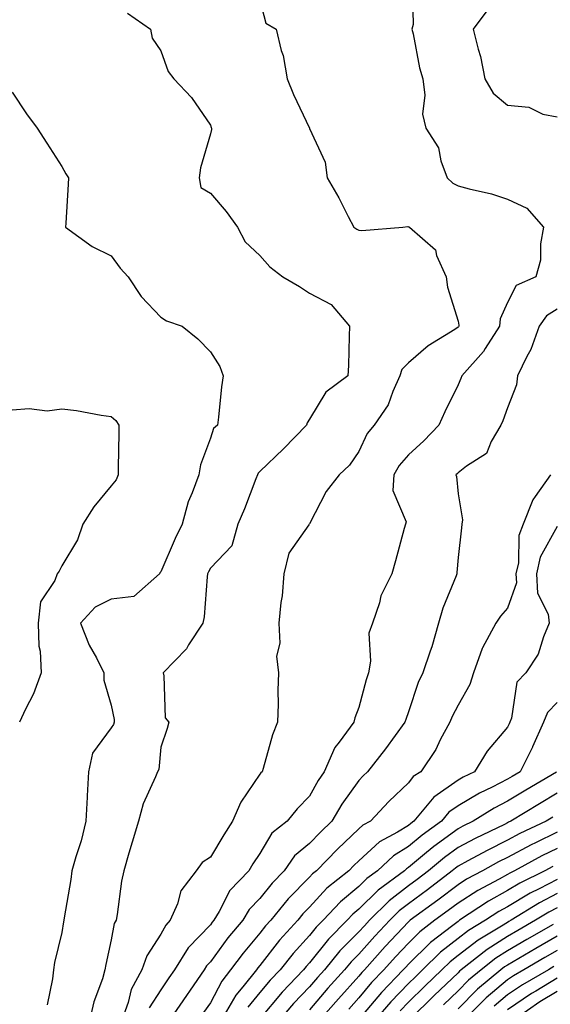
# Model space of a CAD drawing. Units: inches. Extents: x 1023923 to 1026563, y 7234538 to 7237178.
# Drawn here: x 1024900 to 1025007, y 7234935 to 7235134 of the extents above; entities that cross this region are included whole.
import ezdxf

# ---------------------------------------------------------------- set-up
doc = ezdxf.new("R2010")
doc.units = ezdxf.units.IN
doc.header["$MEASUREMENT"] = 0
doc.layers.add('Contour_10237234', color=7, linetype='Continuous', true_color=0xd677cb)

msp = doc.modelspace()

# ---------------------------------------------------------------- linework, layer by layer
at = {"layer": 'Contour_10237234'}
for points in [[(1024978.81, 7235141.15, 2868), (1024978.99, 7235132.85, 2868), (1024978.75, 7235131.92, 2868), (1024979.01, 7235130.97, 2868), (1024980.26, 7235124.13, 2868), (1024980.94, 7235121.92, 2868), (1024981.37, 7235118.6, 2868), (1024980.86, 7235114.74, 2868), (1024981.55, 7235111.92, 2868), (1024984.12, 7235107.98, 2868), (1024984.61, 7235105.36, 2868), (1024985.88, 7235101.92, 2868), (1024987, 7235100.86, 2868), (1024988.05, 7235100.29, 2868), (1024990.3, 7235099.66, 2868), (1024994.79, 7235098.65, 2868), (1024998.05, 7235097.61, 2868), (1025001.92, 7235095.8, 2868), (1025005.32, 7235091.92, 2868), (1025004.71, 7235088.58, 2868), (1025004.73, 7235085.25, 2868), (1025003.75, 7235081.92, 2868), (1024999.81, 7235080.16, 2868), (1024998.05, 7235076.71, 2868), (1024996.57, 7235073.41, 2868), (1024996.43, 7235071.92, 2868), (1024993.54, 7235067.4, 2868), (1024993.19, 7235066.79, 2868), (1024988.81, 7235061.92, 2868), (1024988.6, 7235061.36, 2868), (1024988.05, 7235060.12, 2868), (1024985.37, 7235054.61, 2868), (1024984.2, 7235051.92, 2868), (1024981.17, 7235048.8, 2868), (1024978.05, 7235045.96, 2868), (1024976.16, 7235043.81, 2868), (1024975.12, 7235041.92, 2868), (1024974.89, 7235038.76, 2868), (1024977.56, 7235032.41, 2868), (1024977.44, 7235031.92, 2868), (1024977.21, 7235031.08, 2868), (1024975.45, 7235024.51, 2868), (1024974.69, 7235021.92, 2868), (1024972.5, 7235017.46, 2868), (1024972.19, 7235016.06, 2868), (1024970.76, 7235011.92, 2868), (1024970.04, 7235009.93, 2868), (1024970.39, 7235004.27, 2868), (1024969.96, 7235001.92, 2868), (1024969.5, 7235000.48, 2868), (1024968.05, 7234994.91, 2868), (1024967.19, 7234992.79, 2868), (1024967, 7234991.92, 2868), (1024964.05, 7234987.91, 2868), (1024963.15, 7234986.81, 2868), (1024961.04, 7234981.92, 2868), (1024959.83, 7234980.15, 2868), (1024958.05, 7234976.98, 2868), (1024955.55, 7234974.41, 2868), (1024953.58, 7234971.92, 2868), (1024950.47, 7234969.5, 2868), (1024948.05, 7234965.39, 2868), (1024946.66, 7234963.32, 2868), (1024945.8, 7234961.92, 2868), (1024942, 7234957.96, 2868), (1024939.85, 7234953.72, 2868), (1024938.77, 7234951.92, 2868), (1024938.44, 7234951.53, 2868), (1024938.05, 7234950.99, 2868), (1024933.58, 7234946.38, 2868), (1024930.82, 7234941.92, 2868), (1024929.69, 7234940.28, 2868), (1024928.05, 7234937.85, 2868), (1024925.73, 7234934.23, 2868)], [(1024948.05, 7235137.78, 2867), (1024949.26, 7235133.13, 2867), (1024951.31, 7235131.92, 2867), (1024952.37, 7235127.61, 2867), (1024952.72, 7235126.59, 2867), (1024953.56, 7235121.92, 2867), (1024954.87, 7235118.74, 2867), (1024958.05, 7235111.94, 2867), (1024958.07, 7235111.92, 2867), (1024958.09, 7235111.89, 2867), (1024961.21, 7235105.09, 2867), (1024961.66, 7235101.92, 2867), (1024963.97, 7235097.85, 2867), (1024965.9, 7235094.07, 2867), (1024967.03, 7235091.92, 2867), (1024967.64, 7235091.51, 2867), (1024968.05, 7235091.36, 2867), (1024968.66, 7235091.3, 2867), (1024976.9, 7235091.92, 2867), (1024977.91, 7235092.06, 2867), (1024978.05, 7235092.04, 2867), (1024978.11, 7235091.98, 2867), (1024978.25, 7235091.92, 2867), (1024983.5, 7235087.38, 2867), (1024983.73, 7235086.24, 2867), (1024985.67, 7235081.92, 2867), (1024985.96, 7235079.82, 2867), (1024988.05, 7235072.97, 2867), (1024988.23, 7235072.11, 2867), (1024988.21, 7235071.92, 2867), (1024988.15, 7235071.82, 2867), (1024988.05, 7235071.71, 2867), (1024987.42, 7235071.3, 2867), (1024982.03, 7235067.95, 2867), (1024978.05, 7235064.54, 2867), (1024976.74, 7235063.22, 2867), (1024976.31, 7235061.92, 2867), (1024974.87, 7235058.74, 2867), (1024973.95, 7235056.03, 2867), (1024971.14, 7235051.92, 2867), (1024969.71, 7235050.25, 2867), (1024968.05, 7235046.6, 2867), (1024966.14, 7235043.83, 2867), (1024964.07, 7235041.92, 2867), (1024961.43, 7235038.53, 2867), (1024958.05, 7235032.01, 2867), (1024958.03, 7235031.95, 2867), (1024958.01, 7235031.92, 2867), (1024957.95, 7235031.83, 2867), (1024953.89, 7235026.09, 2867), (1024952.89, 7235021.92, 2867), (1024952.54, 7235017.43, 2867), (1024952.27, 7235016.15, 2867), (1024951.86, 7235011.92, 2867), (1024952.11, 7235007.87, 2867), (1024951.39, 7235005.25, 2867), (1024951.82, 7235001.92, 2867), (1024951.66, 7234998.31, 2867), (1024951.72, 7234995.58, 2867), (1024951.59, 7234991.92, 2867), (1024950.61, 7234989.37, 2867), (1024948.69, 7234982.56, 2867), (1024948.48, 7234981.92, 2867), (1024948.26, 7234981.71, 2867), (1024948.05, 7234981.42, 2867), (1024944.22, 7234975.75, 2867), (1024942.54, 7234971.92, 2867), (1024940.76, 7234969.21, 2867), (1024938.05, 7234964.68, 2867), (1024936.39, 7234963.59, 2867), (1024935.18, 7234961.92, 2867), (1024932.07, 7234957.9, 2867), (1024931.39, 7234955.25, 2867), (1024929.96, 7234951.92, 2867), (1024929.03, 7234950.94, 2867), (1024928.05, 7234949.14, 2867), (1024925.2, 7234944.76, 2867), (1024924.24, 7234941.92, 2867), (1024922.05, 7234937.93, 2867), (1024921.45, 7234935.32, 2867), (1024920.22, 7234931.92, 2867)], [(1024921.29, 7235135.16, 2866), (1024925.96, 7235131.92, 2866), (1024926.27, 7235130.13, 2866), (1024928.05, 7235127.54, 2866), (1024929.53, 7235123.39, 2866), (1024930.71, 7235121.92, 2866), (1024934.24, 7235118.11, 2866), (1024938.05, 7235112.55, 2866), (1024938.23, 7235112.1, 2866), (1024938.3, 7235111.92, 2866), (1024938.28, 7235111.69, 2866), (1024938.05, 7235110.81, 2866), (1024936.04, 7235103.93, 2866), (1024935.82, 7235101.92, 2866), (1024936.12, 7235099.98, 2866), (1024938.05, 7235098.83, 2866), (1024941.23, 7235095.09, 2866), (1024943.54, 7235091.92, 2866), (1024945.1, 7235088.97, 2866), (1024948.05, 7235086.25, 2866), (1024950.08, 7235083.94, 2866), (1024952.7, 7235081.92, 2866), (1024956.06, 7235079.94, 2866), (1024958.05, 7235078.6, 2866), (1024962.44, 7235076.32, 2866), (1024966.17, 7235071.92, 2866), (1024966.08, 7235069.95, 2866), (1024965.94, 7235064.02, 2866), (1024965.84, 7235061.92, 2866), (1024961.35, 7235058.61, 2866), (1024958.05, 7235053.15, 2866), (1024957.6, 7235052.38, 2866), (1024957.46, 7235051.92, 2866), (1024952.82, 7235047.14, 2866), (1024948.05, 7235042.56, 2866), (1024947.72, 7235042.26, 2866), (1024947.54, 7235041.92, 2866), (1024947.21, 7235041.07, 2866), (1024944.92, 7235035.04, 2866), (1024943.6, 7235031.92, 2866), (1024942.39, 7235027.58, 2866), (1024938.05, 7235023.02, 2866), (1024937.68, 7235022.3, 2866), (1024937.5, 7235021.92, 2866), (1024937.41, 7235021.28, 2866), (1024936.78, 7235013.19, 2866), (1024936.55, 7235011.92, 2866), (1024933.67, 7235007.54, 2866), (1024933.21, 7235006.76, 2866), (1024928.5, 7235001.92, 2866), (1024928.69, 7235001.27, 2866), (1024928.95, 7234992.81, 2866), (1024929.69, 7234991.92, 2866), (1024929.3, 7234990.68, 2866), (1024928.05, 7234986.89, 2866), (1024927.62, 7234982.35, 2866), (1024927.39, 7234981.92, 2866), (1024927, 7234980.87, 2866), (1024924.51, 7234975.45, 2866), (1024923.54, 7234971.92, 2866), (1024922.25, 7234967.71, 2866), (1024921.62, 7234965.49, 2866), (1024920.57, 7234961.92, 2866), (1024920.12, 7234959.84, 2866), (1024919.22, 7234953.09, 2866), (1024919.01, 7234951.92, 2866), (1024918.66, 7234951.3, 2866), (1024918.05, 7234948, 2866), (1024916.98, 7234943, 2866), (1024916.76, 7234941.92, 2866), (1024916.25, 7234940.12, 2866), (1024914.55, 7234935.42, 2866), (1024913.75, 7234931.92, 2866)], [(1024994.05, 7235135.92, 2869), (1024991.1, 7235131.92, 2869), (1024992.09, 7235127.88, 2869), (1024992.56, 7235126.43, 2869), (1024993.48, 7235121.92, 2869), (1024995.12, 7235118.98, 2869), (1024998.05, 7235116.59, 2869), (1025002.33, 7235116.21, 2869), (1025005.18, 7235114.79, 2869), (1025008.05, 7235114.21, 2869)], [(1024898.05, 7235119.18, 2865), (1024900.94, 7235114.81, 2865), (1024903.11, 7235111.92, 2865), (1024905.06, 7235108.93, 2865), (1024908.05, 7235104.17, 2865), (1024908.87, 7235102.74, 2865), (1024909.38, 7235101.92, 2865), (1024909.36, 7235100.61, 2865), (1024908.85, 7235092.72, 2865), (1024908.83, 7235091.92, 2865), (1024914.2, 7235088.06, 2865), (1024918.05, 7235086.16, 2865), (1024919.81, 7235083.67, 2865), (1024921.43, 7235081.92, 2865), (1024924.05, 7235077.92, 2865), (1024928.05, 7235073.78, 2865), (1024929.18, 7235073.04, 2865), (1024932.37, 7235071.92, 2865), (1024935.49, 7235069.35, 2865), (1024938.05, 7235066.75, 2865), (1024939.96, 7235063.82, 2865), (1024940.63, 7235061.92, 2865), (1024940.28, 7235059.69, 2865), (1024939.69, 7235053.56, 2865), (1024939.46, 7235051.92, 2865), (1024938.69, 7235051.28, 2865), (1024938.05, 7235049.3, 2865), (1024936.06, 7235043.91, 2865), (1024935.73, 7235041.92, 2865), (1024934.4, 7235038.26, 2865), (1024933.54, 7235036.44, 2865), (1024932.35, 7235031.92, 2865), (1024930.92, 7235029.05, 2865), (1024928.05, 7235022.31, 2865), (1024927.87, 7235022.11, 2865), (1024927.8, 7235021.92, 2865), (1024922.62, 7235017.35, 2865), (1024918.05, 7235016.82, 2865), (1024914.81, 7235015.16, 2865), (1024911.8, 7235011.92, 2865), (1024913.6, 7235007.47, 2865), (1024915.04, 7235004.94, 2865), (1024916.57, 7235001.92, 2865), (1024916.55, 7235000.43, 2865), (1024918.05, 7234995.4, 2865), (1024918.6, 7234992.48, 2865), (1024918.66, 7234991.92, 2865), (1024918.52, 7234991.45, 2865), (1024918.05, 7234990.77, 2865), (1024914.28, 7234985.7, 2865), (1024913.44, 7234981.92, 2865), (1024913.19, 7234977.07, 2865), (1024913.17, 7234976.8, 2865), (1024912.93, 7234971.92, 2865), (1024911.96, 7234968, 2865), (1024910.9, 7234964.76, 2865), (1024910.08, 7234961.92, 2865), (1024909.85, 7234960.13, 2865), (1024908.54, 7234952.41, 2865), (1024908.46, 7234951.92, 2865), (1024908.4, 7234951.58, 2865), (1024908.05, 7234949.45, 2865), (1024906.57, 7234943.41, 2865), (1024906.39, 7234941.92, 2865), (1024906.21, 7234940.08, 2865), (1024905.12, 7234934.84, 2865)], [(1025008.05, 7235075.4, 2869), (1025005.92, 7235074.05, 2869), (1025004.46, 7235071.92, 2869), (1025002.72, 7235067.25, 2869), (1025001.92, 7235065.78, 2869), (1025000.06, 7235061.92, 2869), (1024999.85, 7235060.12, 2869), (1024998.05, 7235055.42, 2869), (1024997.11, 7235052.85, 2869), (1024996.72, 7235051.92, 2869), (1024994.77, 7235048.65, 2869), (1024993.77, 7235046.21, 2869), (1024989.79, 7235043.66, 2869), (1024988.05, 7235042.33, 2869), (1024987.85, 7235042.13, 2869), (1024987.62, 7235041.92, 2869), (1024987.72, 7235041.59, 2869), (1024988.05, 7235038.07, 2869), (1024988.95, 7235032.82, 2869), (1024988.83, 7235031.92, 2869), (1024988.77, 7235031.2, 2869), (1024988.05, 7235025.22, 2869), (1024987.82, 7235022.15, 2869), (1024987.8, 7235021.92, 2869), (1024987.66, 7235021.53, 2869), (1024985.02, 7235014.96, 2869), (1024984.12, 7235011.92, 2869), (1024982.78, 7235007.19, 2869), (1024982.44, 7235006.3, 2869), (1024980.96, 7235001.92, 2869), (1024980.02, 7234999.94, 2869), (1024978.05, 7234994.02, 2869), (1024977.5, 7234992.48, 2869), (1024977.33, 7234991.92, 2869), (1024975.35, 7234989.22, 2869), (1024973.42, 7234986.55, 2869), (1024969.79, 7234981.92, 2869), (1024968.91, 7234981.07, 2869), (1024968.05, 7234980.16, 2869), (1024964.61, 7234975.35, 2869), (1024962.6, 7234971.92, 2869), (1024960.26, 7234969.72, 2869), (1024958.05, 7234967.45, 2869), (1024955.04, 7234964.94, 2869), (1024952.97, 7234961.92, 2869), (1024950.55, 7234959.43, 2869), (1024948.05, 7234956.3, 2869), (1024945.88, 7234954.08, 2869), (1024944.59, 7234951.92, 2869), (1024941.6, 7234948.36, 2869), (1024938.05, 7234943.51, 2869), (1024937.27, 7234942.7, 2869), (1024936.78, 7234941.92, 2869), (1024933.95, 7234937.83, 2869), (1024933.21, 7234936.75, 2869), (1024929.94, 7234931.92, 2869)], [(1024898.05, 7235055.05, 2864), (1024901.47, 7235055.33, 2864), (1024905.1, 7235054.87, 2864), (1024908.05, 7235055.24, 2864), (1024911.02, 7235054.9, 2864), (1024916.02, 7235053.95, 2864), (1024918.05, 7235053.68, 2864), (1024918.99, 7235052.86, 2864), (1024919.57, 7235051.92, 2864), (1024919.57, 7235050.41, 2864), (1024919.46, 7235043.34, 2864), (1024919.46, 7235041.92, 2864), (1024919.05, 7235040.92, 2864), (1024918.05, 7235039.67, 2864), (1024914.5, 7235035.46, 2864), (1024912.29, 7235031.92, 2864), (1024911.21, 7235028.76, 2864), (1024908.05, 7235023.52, 2864), (1024907.54, 7235022.44, 2864), (1024907.13, 7235021.92, 2864), (1024906.68, 7235020.54, 2864), (1024903.73, 7235016.23, 2864), (1024903.3, 7235011.92, 2864), (1024903.42, 7235007.28, 2864), (1024903.69, 7235006.28, 2864), (1024903.87, 7235001.92, 2864), (1024902.33, 7234997.64, 2864), (1024900.73, 7234994.6, 2864), (1024899.5, 7234991.92, 2864)], [(1025006.7, 7235041.92, 2870), (1025003.64, 7235037.51, 2870), (1025003.13, 7235036.85, 2870), (1025001.23, 7235031.92, 2870), (1025000.35, 7235029.63, 2870), (1025000.24, 7235024.11, 2870), (1024999.75, 7235021.92, 2870), (1024999.85, 7235020.12, 2870), (1024998.05, 7235014.97, 2870), (1024996.62, 7235013.35, 2870), (1024995.69, 7235011.92, 2870), (1024992.99, 7235006.98, 2870), (1024992.95, 7235006.82, 2870), (1024991.16, 7235001.92, 2870), (1024990.43, 7234999.55, 2870), (1024988.05, 7234995.41, 2870), (1024986.86, 7234993.12, 2870), (1024986.39, 7234991.92, 2870), (1024984.48, 7234988.35, 2870), (1024983.54, 7234986.42, 2870), (1024980.57, 7234981.92, 2870), (1024979.01, 7234980.96, 2870), (1024978.05, 7234979.71, 2870), (1024974.09, 7234975.89, 2870), (1024970.35, 7234971.92, 2870), (1024968.85, 7234971.12, 2870), (1024968.05, 7234970.38, 2870), (1024963.69, 7234966.28, 2870), (1024959.46, 7234961.92, 2870), (1024958.67, 7234961.3, 2870), (1024958.05, 7234960.61, 2870), (1024953.75, 7234956.22, 2870), (1024950.26, 7234951.92, 2870), (1024949.2, 7234950.77, 2870), (1024948.05, 7234949.29, 2870), (1024944.67, 7234945.3, 2870), (1024942.13, 7234941.92, 2870), (1024940.34, 7234939.63, 2870), (1024938.05, 7234935.22, 2870), (1024936.7, 7234933.27, 2870)], [(1025008.05, 7235031.47, 2871), (1025004.67, 7235025.3, 2871), (1025003.91, 7235021.92, 2871), (1025004.12, 7235017.99, 2871), (1025006.23, 7235013.73, 2871), (1025006.47, 7235011.92, 2871), (1025005.3, 7235009.17, 2871), (1025004.26, 7235005.71, 2871), (1025001.72, 7235001.92, 2871), (1024999.94, 7235000.03, 2871), (1024998.85, 7234992.73, 2871), (1024998.54, 7234991.92, 2871), (1024998.38, 7234991.58, 2871), (1024998.05, 7234990.93, 2871), (1024993.91, 7234986.06, 2871), (1024991.35, 7234981.92, 2871), (1024989.12, 7234980.86, 2871), (1024988.05, 7234980.21, 2871), (1024983.17, 7234976.8, 2871), (1024979.16, 7234971.92, 2871), (1024978.52, 7234971.45, 2871), (1024978.05, 7234971.07, 2871), (1024975.86, 7234969.73, 2871), (1024972.19, 7234967.78, 2871), (1024968.05, 7234963.96, 2871), (1024967, 7234962.97, 2871), (1024965.98, 7234961.92, 2871), (1024961.59, 7234958.38, 2871), (1024958.05, 7234954.56, 2871), (1024956.74, 7234953.23, 2871), (1024955.69, 7234951.92, 2871), (1024952.03, 7234947.93, 2871), (1024948.05, 7234942.81, 2871), (1024947.64, 7234942.33, 2871), (1024947.35, 7234941.92, 2871), (1024944.63, 7234938.49, 2871), (1024943.21, 7234936.76, 2871), (1024940.39, 7234931.92, 2871)], [(1025008.05, 7234995.91, 2872), (1025006.1, 7234993.88, 2872), (1025005.32, 7234991.92, 2872), (1025003.09, 7234986.97, 2872), (1025003.07, 7234986.9, 2872), (1025000.59, 7234981.92, 2872), (1024998.99, 7234980.98, 2872), (1024998.05, 7234980.42, 2872), (1024994.96, 7234978.83, 2872), (1024992.37, 7234977.6, 2872), (1024988.05, 7234975.02, 2872), (1024986.23, 7234973.74, 2872), (1024984.73, 7234971.92, 2872), (1024980.84, 7234969.13, 2872), (1024978.05, 7234966.81, 2872), (1024975.02, 7234964.96, 2872), (1024971.78, 7234961.92, 2872), (1024969.63, 7234960.34, 2872), (1024968.05, 7234958.77, 2872), (1024964.3, 7234955.67, 2872), (1024960.8, 7234951.92, 2872), (1024959.44, 7234950.53, 2872), (1024958.05, 7234948.82, 2872), (1024954.75, 7234945.22, 2872), (1024952.13, 7234941.92, 2872), (1024950.14, 7234939.83, 2872), (1024948.05, 7234937.31, 2872), (1024945.61, 7234934.36, 2872)], [(1025007.93, 7234981.81, 2873), (1025001.76, 7234978.22, 2873), (1024998.05, 7234975.96, 2873), (1024995.37, 7234974.59, 2873), (1024991.14, 7234971.92, 2873), (1024989.05, 7234970.92, 2873), (1024988.05, 7234970.39, 2873), (1024983.17, 7234966.8, 2873), (1024981.72, 7234965.58, 2873), (1024978.05, 7234962.55, 2873), (1024977.66, 7234962.31, 2873), (1024977.25, 7234961.92, 2873), (1024971.96, 7234958, 2873), (1024968.05, 7234954.15, 2873), (1024966.84, 7234953.14, 2873), (1024965.69, 7234951.92, 2873), (1024961.9, 7234948.08, 2873), (1024958.05, 7234943.33, 2873), (1024957.39, 7234942.59, 2873), (1024956.84, 7234941.92, 2873), (1024952.56, 7234937.42, 2873), (1024948.05, 7234931.98, 2873)], [(1025008.05, 7234977.57, 2874), (1025004.5, 7234975.47, 2874), (1024998.71, 7234971.92, 2874), (1024998.26, 7234971.71, 2874), (1024998.05, 7234971.59, 2874), (1024997.41, 7234971.27, 2874), (1024991.51, 7234968.46, 2874), (1024988.05, 7234966.62, 2874), (1024985.34, 7234964.63, 2874), (1024982.11, 7234961.92, 2874), (1024979.81, 7234960.15, 2874), (1024978.05, 7234958.85, 2874), (1024974.12, 7234955.84, 2874), (1024970.18, 7234951.92, 2874), (1024969.14, 7234950.83, 2874), (1024968.05, 7234949.6, 2874), (1024964.22, 7234945.74, 2874), (1024961.08, 7234941.92, 2874), (1024959.65, 7234940.33, 2874), (1024958.05, 7234938.47, 2874), (1024954.85, 7234935.12, 2874), (1024952.17, 7234931.92, 2874)], [(1025007.19, 7234972.77, 2875), (1025005.82, 7234971.92, 2875), (1025000.55, 7234969.42, 2875), (1024998.05, 7234968.1, 2875), (1024993.91, 7234966.05, 2875), (1024990.04, 7234963.9, 2875), (1024988.05, 7234962.84, 2875), (1024987.52, 7234962.45, 2875), (1024986.88, 7234961.92, 2875), (1024981.88, 7234958.08, 2875), (1024978.05, 7234955.25, 2875), (1024976.17, 7234953.8, 2875), (1024974.26, 7234951.92, 2875), (1024971.25, 7234948.71, 2875), (1024968.05, 7234945.1, 2875), (1024966.47, 7234943.5, 2875), (1024965.16, 7234941.92, 2875), (1024961.78, 7234938.19, 2875), (1024958.05, 7234933.84, 2875)], [(1025008.05, 7234969.69, 2876), (1025003.67, 7234967.55, 2876), (1025002.84, 7234967.14, 2876), (1024998.05, 7234964.62, 2876), (1024996.25, 7234963.72, 2876), (1024992.99, 7234961.92, 2876), (1024989.77, 7234960.2, 2876), (1024988.05, 7234959.11, 2876), (1024983.97, 7234956, 2876), (1024978.42, 7234951.92, 2876), (1024978.21, 7234951.76, 2876), (1024978.05, 7234951.61, 2876), (1024973.36, 7234946.6, 2876), (1024969.18, 7234941.92, 2876), (1024968.64, 7234941.34, 2876), (1024968.05, 7234940.65, 2876), (1024963.89, 7234936.07, 2876), (1024960.32, 7234931.92, 2876)], [(1025008.05, 7234966.45, 2877), (1025005, 7234964.96, 2877), (1024999.46, 7234961.92, 2877), (1024998.52, 7234961.45, 2877), (1024998.05, 7234961.18, 2877), (1024996.37, 7234960.24, 2877), (1024992.03, 7234957.94, 2877), (1024988.05, 7234955.4, 2877), (1024986.08, 7234953.89, 2877), (1024983.4, 7234951.92, 2877), (1024980.37, 7234949.6, 2877), (1024978.05, 7234947.33, 2877), (1024975.43, 7234944.54, 2877), (1024973.09, 7234941.92, 2877), (1024970.61, 7234939.35, 2877), (1024968.05, 7234936.28, 2877), (1024965.98, 7234933.99, 2877)], [(1025007.19, 7234962.79, 2878), (1025005.61, 7234961.92, 2878), (1025000.55, 7234959.42, 2878), (1024998.05, 7234957.93, 2878), (1024994.2, 7234955.77, 2878), (1024988.38, 7234951.92, 2878), (1024988.19, 7234951.79, 2878), (1024988.05, 7234951.7, 2878), (1024986.98, 7234950.86, 2878), (1024982.52, 7234947.44, 2878), (1024978.05, 7234943.06, 2878), (1024977.5, 7234942.47, 2878), (1024977.01, 7234941.92, 2878), (1024972.6, 7234937.36, 2878), (1024968.17, 7234932.05, 2878)], [(1025008.05, 7234960.19, 2879), (1025004.42, 7234958.28, 2879), (1025002.6, 7234957.38, 2879), (1024998.05, 7234954.67, 2879), (1024996.29, 7234953.69, 2879), (1024993.62, 7234951.92, 2879), (1024990.14, 7234949.83, 2879), (1024988.05, 7234948.25, 2879), (1024984.51, 7234945.46, 2879), (1024980.9, 7234941.92, 2879), (1024979.44, 7234940.52, 2879), (1024978.05, 7234939.16, 2879), (1024974.5, 7234935.47, 2879), (1024971.49, 7234931.92, 2879)], [(1025008.05, 7234957.32, 2880), (1025004.51, 7234955.46, 2880), (1024998.81, 7234951.92, 2880), (1024998.32, 7234951.65, 2880), (1024998.05, 7234951.48, 2880), (1024996.86, 7234950.73, 2880), (1024992.09, 7234947.88, 2880), (1024988.05, 7234944.79, 2880), (1024986.45, 7234943.52, 2880), (1024984.81, 7234941.92, 2880), (1024981.33, 7234938.63, 2880), (1024978.05, 7234935.38, 2880), (1024976.35, 7234933.62, 2880)], [(1025008.05, 7234954.45, 2881), (1025006.39, 7234953.58, 2881), (1025003.71, 7234951.92, 2881), (1025000.14, 7234949.83, 2881), (1024998.05, 7234948.61, 2881), (1024993.95, 7234946.02, 2881), (1024988.71, 7234941.92, 2881), (1024988.34, 7234941.62, 2881), (1024988.05, 7234941.31, 2881), (1024983.23, 7234936.73, 2881), (1024978.36, 7234931.92, 2881)], [(1025007.23, 7234951.1, 2882), (1025001.96, 7234948.01, 2882), (1024998.05, 7234945.75, 2882), (1024995.71, 7234944.26, 2882), (1024992.72, 7234941.92, 2882), (1024990.16, 7234939.8, 2882), (1024988.05, 7234937.68, 2882), (1024985.1, 7234934.87, 2882)], [(1025008.05, 7234948.7, 2883), (1025003.77, 7234946.2, 2883), (1025000.34, 7234944.21, 2883), (1024998.05, 7234942.88, 2883), (1024997.46, 7234942.51, 2883), (1024996.72, 7234941.92, 2883), (1024991.98, 7234937.99, 2883), (1024988.05, 7234934.05, 2883)], [(1025008.05, 7234945.83, 2884), (1025005.59, 7234944.38, 2884), (1025001.35, 7234941.92, 2884), (1024999.26, 7234940.72, 2884), (1024998.05, 7234939.89, 2884), (1024993.71, 7234936.25, 2884), (1024989.42, 7234931.92, 2884)], [(1025007.41, 7234942.56, 2885), (1025006.29, 7234941.92, 2885), (1025001.06, 7234938.91, 2885), (1024998.05, 7234936.84, 2885), (1024995.37, 7234934.6, 2885)], [(1025008.05, 7234940.2, 2886), (1025003.73, 7234937.59, 2886), (1025002.87, 7234937.11, 2886), (1024998.05, 7234933.8, 2886)], [(1025008.05, 7234937.53, 2887), (1025004.55, 7234935.42, 2887), (1024999.59, 7234931.92, 2887)]]:
    msp.add_polyline3d(points, dxfattribs=at)

doc.saveas('drawing.dxf')
